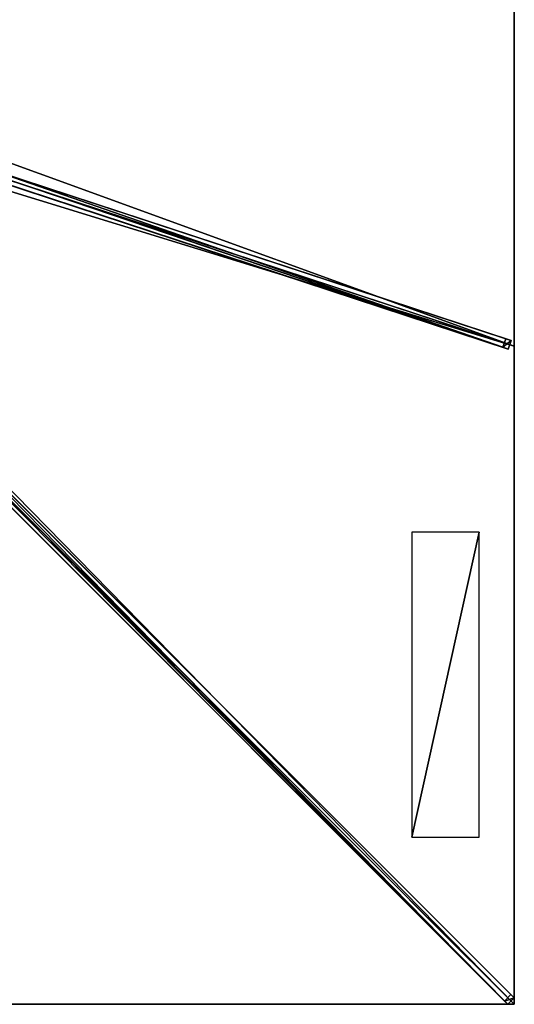
# Model space of a CAD drawing. Units: centimetres. Extents: x -275 to 275, y -275 to 275.
# Drawn here: x 137 to 275, y -275 to -1 of the extents above; entities that cross this region are included whole.
import ezdxf

# ---------------------------------------------------------------- set-up
doc = ezdxf.new("R2010")
doc.units = ezdxf.units.CM
doc.layers.get('0').update_dxf_attribs({"color": 144})

# ---------------------------------------------------------------- blocks, each defined once
blk = doc.blocks.new('Streben. May Parasols_ www.may-online.com')
for p, q in [((15.13, -4.87, 326.73), (274.1, -90.05, 237.03)), ((12.86, -6.76, 321.98), (271.83, -91.94, 232.28)), ((14.34, -7.25, 326.73), (273.32, -92.43, 237.03)), ((16.03, -6.48, 326.7), (275, -91.67, 237)), ((11.88, -10.11, 328.03), (274.92, -273.16, 236.92)), ((10.11, -11.88, 328.03), (273.16, -274.92, 236.92)), ((11.95, -11.95, 328.11), (240.66, -240.66, 248.89)), ((126.36, -41.46, 282.94), (272.61, -89.57, 232.28)), ((272.61, -89.57, 232.28), (271.83, -91.94, 232.28)), ((274.1, -90.05, 237.03), (272.61, -89.57, 232.28)), ((273.32, -92.43, 237.03), (274.1, -90.05, 237.03)), ((94.35, -92.58, 294.32), (274.08, -272.31, 232.06)), ((271.83, -91.94, 232.28), (273.32, -92.43, 237.03)), ((92.58, -94.35, 294.32), (272.31, -274.08, 232.06)), ((240.66, -240.66, 248.89), (275, -275, 237)), ((240.66, -240.66, 248.89), (250.96, -250.96, 245.33)), ((250.96, -250.96, 245.33), (275, -275, 237)), ((274.08, -272.31, 232.06), (272.31, -274.08, 232.06)), ((272.31, -274.08, 232.06), (273.16, -274.92, 236.92)), ((273.16, -274.92, 236.92), (274.92, -273.16, 236.92)), ((274.92, -273.16, 236.92), (274.08, -272.31, 232.06))]:
    blk.add_line(p, q)
mesh = blk.add_polyface()
corners = [(13.64, -4.38, 321.98), (271.83, -91.94, 232.28), (12.86, -6.76, 321.98), (126.35, -41.46, 282.94), (126.36, -41.46, 282.94), (272.61, -89.57, 232.28)]
mesh.append_faces([[corners[k] for k in face] for face in [(0, 1, 2), (1, 4, 5)]], dxfattribs={"vtx0": -1})
mesh.append_faces([[corners[k] for k in face] for face in [(1, 0, 3), (1, 3, 4)]], dxfattribs={"vtx0": -1, "vtx2": -1})
mesh = blk.add_polyface()
corners = [(126.36, -41.46, 282.94), (274.1, -90.05, 237.03), (272.61, -89.57, 232.28), (15.13, -4.87, 326.73), (126.35, -41.46, 282.94), (13.64, -4.38, 321.98)]
mesh.append_faces([[corners[k] for k in face] for face in [(0, 1, 2), (3, 4, 5)]], dxfattribs={"vtx0": -1})
mesh.append_faces([[corners[k] for k in face] for face in [(1, 0, 3)]], dxfattribs={"vtx0": -1, "vtx1": -1})
mesh.append_faces([[corners[k] for k in face] for face in [(3, 0, 4)]], dxfattribs={"vtx0": -1, "vtx2": -1})
mesh = blk.add_polyface()
corners = [(273.32, -92.43, 237.03), (15.13, -4.87, 326.73), (14.34, -7.25, 326.73), (274.1, -90.05, 237.03)]
mesh.append_faces([[corners[k] for k in face] for face in [(0, 1, 2), (1, 0, 3)]], dxfattribs={"vtx0": -1})
mesh = blk.add_polyface()
corners = [(273.32, -92.43, 237.03), (12.86, -6.76, 321.98), (271.83, -91.94, 232.28), (14.34, -7.25, 326.73)]
mesh.append_faces([[corners[k] for k in face] for face in [(0, 1, 2), (1, 0, 3)]], dxfattribs={"vtx0": -1})
mesh = blk.add_polyface()
corners = [(273.16, -274.92, 236.92), (11.88, -10.11, 328.03), (10.11, -11.88, 328.03), (274.92, -273.16, 236.92)]
mesh.append_faces([[corners[k] for k in face] for face in [(0, 1, 2), (1, 0, 3)]], dxfattribs={"vtx0": -1})
mesh = blk.add_polyface()
corners = [(274.08, -272.31, 232.06), (11.88, -10.11, 328.03), (274.92, -273.16, 236.92), (94.35, -92.58, 294.32), (11.04, -9.27, 323.18)]
mesh.append_faces([[corners[k] for k in face] for face in [(0, 1, 2), (1, 3, 4)]], dxfattribs={"vtx0": -1})
mesh.append_faces([[corners[k] for k in face] for face in [(1, 0, 3)]], dxfattribs={"vtx0": -1, "vtx2": -1})
mesh = blk.add_polyface()
corners = [(273.16, -274.92, 236.92), (92.58, -94.35, 294.32), (272.31, -274.08, 232.06), (10.11, -11.88, 328.03), (9.27, -11.04, 323.18)]
mesh.append_faces([[corners[k] for k in face] for face in [(0, 1, 2), (1, 3, 4)]], dxfattribs={"vtx0": -1})
mesh.append_faces([[corners[k] for k in face] for face in [(1, 0, 3)]], dxfattribs={"vtx0": -1, "vtx2": -1})
mesh = blk.add_polyface()
corners = [(271.83, -91.94, 232.28), (274.1, -90.05, 237.03), (273.32, -92.43, 237.03), (272.61, -89.57, 232.28)]
mesh.append_faces([[corners[k] for k in face] for face in [(0, 1, 2), (1, 0, 3)]], dxfattribs={"vtx0": -1})
mesh = blk.add_polyface()
corners = [(93.46, -93.46, 294.32), (272.31, -274.08, 232.06), (92.58, -94.35, 294.32), (94.35, -92.58, 294.32), (274.08, -272.31, 232.06)]
mesh.append_faces([[corners[k] for k in face] for face in [(0, 1, 2), (1, 3, 4)]], dxfattribs={"vtx0": -1})
mesh.append_faces([[corners[k] for k in face] for face in [(1, 0, 3)]], dxfattribs={"vtx0": -1, "vtx2": -1})
mesh = blk.add_polyface()
corners = [(274.92, -273.16, 236.92), (272.31, -274.08, 232.06), (274.08, -272.31, 232.06), (273.16, -274.92, 236.92)]
mesh.append_faces([[corners[k] for k in face] for face in [(0, 1, 2), (1, 0, 3)]], dxfattribs={"vtx0": -1})
blk = doc.blocks.new('Membrane. May Parasols_ www.may-online.com')
for p, q in [((275, 91.67, 237), (275, -91.67, 237)), ((275, 91.67, 236.99), (275, -91.67, 236.99)), ((275, -91.67, 237), (10.25, -4.59, 328.7)), ((275, -91.67, 236.99), (10.25, -4.59, 328.69)), ((275, -275, 237), (10.25, -10.25, 328.7)), ((274.99, -275, 236.99), (10.25, -10.25, 328.69)), ((275, -274.99, 236.99), (10.25, -10.25, 328.69)), ((275, -91.67, 237), (275, -275, 237)), ((275, -91.67, 236.99), (275, -274.99, 236.99)), ((275, -91.67, 237), (275, -91.67, 236.99)), ((275, -275, 237), (91.67, -275, 237)), ((274.99, -275, 236.99), (91.67, -275, 236.99)), ((275, -275, 236.99), (274.99, -275, 236.99)), ((275, -275, 236.99), (274.99, -275, 236.99)), ((275, -275, 236.99), (275, -274.99, 236.99)), ((275, -274.99, 236.99), (275, -275, 236.99)), ((275, -275, 237), (275, -275, 236.99)), ((275, -275, 236.99), (275, -275, 236.99)), ((275, -275, 237), (275, -275, 236.99)), ((275, -275, 236.99), (275, -275, 236.99))]:
    blk.add_line(p, q)
mesh = blk.add_polyface()
corners = [(275, -91.67, 237), (10.25, 4.59, 328.7), (10.25, -4.59, 328.7), (275, 91.67, 237)]
mesh.append_faces([[corners[k] for k in face] for face in [(0, 1, 2), (1, 0, 3)]], dxfattribs={"vtx0": -1})
mesh = blk.add_polyface()
corners = [(275, 91.67, 236.99), (10.25, -4.59, 328.69), (10.25, 4.59, 328.69), (275, -91.67, 236.99)]
mesh.append_faces([[corners[k] for k in face] for face in [(0, 1, 2), (1, 0, 3)]], dxfattribs={"vtx0": -1})
mesh = blk.add_polyface()
corners = [(275, 91.67, 236.99), (275, -91.67, 237), (275, -91.67, 236.99), (275, 91.67, 237)]
mesh.append_faces([[corners[k] for k in face] for face in [(0, 1, 2), (1, 0, 3)]], dxfattribs={"vtx0": -1})
mesh = blk.add_polyface()
corners = [(275, -275, 237), (10.25, -4.59, 328.7), (10.25, -10.25, 328.7), (275, -91.67, 237)]
mesh.append_faces([[corners[k] for k in face] for face in [(0, 1, 2), (1, 0, 3)]], dxfattribs={"vtx0": -1})
mesh = blk.add_polyface()
corners = [(275, -91.67, 237), (10.25, -4.59, 328.69), (275, -91.67, 236.99), (10.25, -4.59, 328.7)]
mesh.append_faces([[corners[k] for k in face] for face in [(0, 1, 2), (1, 0, 3)]], dxfattribs={"vtx0": -1})
mesh = blk.add_polyface()
corners = [(275, -274.99, 236.99), (275, -275, 236.99), (275, -91.67, 236.99), (10.25, -10.25, 328.69), (10.25, -4.59, 328.69), (10.25, -10.25, 328.69), (274.99, -275, 236.99), (275, -275, 236.99)]
mesh.append_faces([[corners[k] for k in face] for face in [(2, 3, 4)]], dxfattribs={"vtx0": -1})
mesh.append_faces([[corners[k] for k in face] for face in [(3, 2, 5), (5, 2, 6), (6, 2, 7), (7, 2, 1)]], dxfattribs={"vtx0": -1, "vtx1": -1})
mesh.append_faces([[corners[k] for k in face] for face in [(0, 1, 2)]], dxfattribs={"vtx1": -1})
mesh = blk.add_polyface()
corners = [(91.67, -275, 237), (10.25, -10.25, 328.7), (4.59, -10.25, 328.7), (275, -275, 237)]
mesh.append_faces([[corners[k] for k in face] for face in [(0, 1, 2), (1, 0, 3)]], dxfattribs={"vtx0": -1})
mesh = blk.add_polyface()
corners = [(10.25, -10.25, 328.69), (91.67, -275, 236.99), (4.59, -10.25, 328.69), (10.25, -10.25, 328.69), (275, -274.99, 236.99), (274.99, -275, 236.99), (275, -275, 236.99), (275, -275, 236.99)]
mesh.append_faces([[corners[k] for k in face] for face in [(0, 1, 2), (6, 4, 7)]], dxfattribs={"vtx0": -1})
mesh.append_faces([[corners[k] for k in face] for face in [(1, 4, 5), (5, 4, 6)]], dxfattribs={"vtx0": -1, "vtx1": -1})
mesh.append_faces([[corners[k] for k in face] for face in [(1, 0, 3), (1, 3, 4)]], dxfattribs={"vtx0": -1, "vtx2": -1})
mesh = blk.add_polyface()
corners = [(275, -275, 237), (274.99, -275, 236.99), (275, -275, 236.99), (10.25, -10.25, 328.69), (10.25, -10.25, 328.7)]
mesh.append_faces([[corners[k] for k in face] for face in [(0, 1, 2), (3, 0, 4)]], dxfattribs={"vtx0": -1})
mesh.append_faces([[corners[k] for k in face] for face in [(1, 0, 3)]], dxfattribs={"vtx0": -1, "vtx1": -1})
mesh = blk.add_polyface()
corners = [(275, -275, 236.99), (10.25, -10.25, 328.7), (275, -275, 237), (275, -274.99, 236.99), (10.25, -10.25, 328.69)]
mesh.append_faces([[corners[k] for k in face] for face in [(0, 1, 2), (1, 3, 4)]], dxfattribs={"vtx0": -1})
mesh.append_faces([[corners[k] for k in face] for face in [(1, 0, 3)]], dxfattribs={"vtx0": -1, "vtx2": -1})
mesh = blk.add_polyface()
corners = [(275, -275, 236.99), (275, -275, 237), (275, -275, 236.99), (275, -274.99, 236.99), (275, -91.67, 237), (275, -91.67, 236.99)]
mesh.append_faces([[corners[k] for k in face] for face in [(0, 1, 2), (4, 3, 5)]], dxfattribs={"vtx0": -1})
mesh.append_faces([[corners[k] for k in face] for face in [(1, 3, 4)]], dxfattribs={"vtx0": -1, "vtx1": -1})
mesh.append_faces([[corners[k] for k in face] for face in [(1, 0, 3)]], dxfattribs={"vtx0": -1, "vtx2": -1})
mesh = blk.add_polyface()
corners = [(275, -275, 237), (275, -275, 236.99), (275, -275, 236.99), (274.99, -275, 236.99), (91.67, -275, 237), (91.67, -275, 236.99)]
mesh.append_faces([[corners[k] for k in face] for face in [(0, 1, 2), (3, 4, 5)]], dxfattribs={"vtx0": -1})
mesh.append_faces([[corners[k] for k in face] for face in [(1, 0, 3), (4, 3, 0)]], dxfattribs={"vtx0": -1, "vtx1": -1})
blk = doc.blocks.new('Logo. May Parasols_ www.may-online.com')
for p, q in [((246.43, -143.46, 247.11), (246.43, -228.46, 247.11)), ((265.25, -143.46, 240.59), (246.43, -143.46, 247.11)), ((265.25, -228.46, 240.59), (265.25, -143.46, 240.59)), ((246.43, -228.46, 247.11), (265.25, -228.46, 240.59))]:
    blk.add_line(p, q)
at = {"color": 28}
mesh = blk.add_polyface(dxfattribs=at)
corners = [(246.43, -228.46, 247.11), (265.25, -143.46, 240.59), (246.43, -143.46, 247.11), (265.25, -228.46, 240.59)]
mesh.append_faces([[corners[k] for k in face] for face in [(0, 1, 2), (1, 0, 3)]], dxfattribs={"vtx0": -1, "color": 28})
blk = doc.blocks.new('ALBATROS_quad_AG5555')
at = {"color": 7}
for name in ['Streben. May Parasols_ www.may-online.com', 'Membrane. May Parasols_ www.may-online.com']:
    blk.add_blockref(name, (0, 0), dxfattribs=at)
blk.add_blockref('Logo. May Parasols_ www.may-online.com', (0, 0))

msp = doc.modelspace()

# ---------------------------------------------------------------- block references
msp.add_blockref('ALBATROS_quad_AG5555', (0, 0))

doc.saveas('drawing.dxf')
